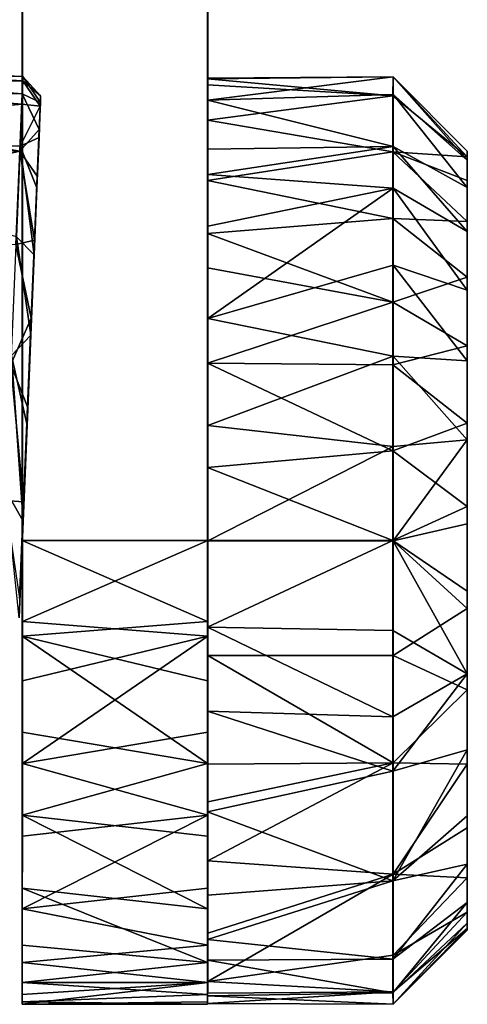
# Model space of a CAD drawing. Extents: x -0.421 to 0.421, y -0.401 to 0.
# Drawn here: x 0.409 to 0.421, y -0.068 to -0.041 of the extents above; entities that cross this region are included whole.
import ezdxf

# ---------------------------------------------------------------- set-up
doc = ezdxf.new("R2010")
doc.units = 0
for name, color, linetype in [('L4_WANDKONSOLE_FARBE', 7, 'CONTINUOUS'), ('L6_ACHSE_FARBE', 7, 'CONTINUOUS'), ('L9__FARBE2', 7, 'CONTINUOUS')]:
    doc.layers.add(name, color=color, linetype=linetype)

msp = doc.modelspace()

# ---------------------------------------------------------------- linework, layer by layer
at = {"layer": 'L4_WANDKONSOLE_FARBE', "color": 253}
for points, invisible_edges in [([(0.413922, -0.0555, 0.227143), (0.408922, -0.01, 0.227141), (0.408922, -0.00134, 0.227141), (0.413922, -0.0555, 0.227143)], 13), ([(0.413922, -0.0555, 0.227143), (0.408922, -0.00134, 0.227141), (0.410815, -0.002756, 0.227142), (0.413922, -0.0555, 0.227143)], 13), ([(0.408913, -0.01, 0.252141), (0.413913, -0.0555, 0.252143), (0.409526, -0.001724, 0.252141), (0.408913, -0.01, 0.252141)], 15), ([(0.409526, -0.001724, 0.252141), (0.413913, -0.0555, 0.252143), (0.411226, -0.00318, 0.252142), (0.409526, -0.001724, 0.252141)], 11), ([(0.413922, -0.0555, 0.227143), (0.410815, -0.002756, 0.227142), (0.412323, -0.004576, 0.227142), (0.413922, -0.0555, 0.227143)], 13), ([(0.411226, -0.00318, 0.252142), (0.413913, -0.0555, 0.252143), (0.412162, -0.004347, 0.252142), (0.411226, -0.00318, 0.252142)], 11), ([(0.412162, -0.004347, 0.252142), (0.413913, -0.0555, 0.252143), (0.413126, -0.006111, 0.252143), (0.412162, -0.004347, 0.252142)], 11), ([(0.413922, -0.0555, 0.227143), (0.412323, -0.004576, 0.227142), (0.413287, -0.006493, 0.227143), (0.413922, -0.0555, 0.227143)], 13), ([(0.413126, -0.006111, 0.252143), (0.413913, -0.0555, 0.252143), (0.413514, -0.007203, 0.252143), (0.413126, -0.006111, 0.252143)], 11), ([(0.413922, -0.0555, 0.227143), (0.413287, -0.006493, 0.227143), (0.413819, -0.008572, 0.227143), (0.413922, -0.0555, 0.227143)], 13), ([(0.413514, -0.007203, 0.252143), (0.413913, -0.0555, 0.252143), (0.413799, -0.008493, 0.252143), (0.413514, -0.007203, 0.252143)], 11), ([(0.413799, -0.008493, 0.252143), (0.413913, -0.0555, 0.252143), (0.413913, -0.01, 0.252143), (0.413799, -0.008493, 0.252143)], 9), ([(0.413922, -0.0555, 0.227143), (0.413819, -0.008572, 0.227143), (0.413922, -0.01, 0.227143), (0.413922, -0.0555, 0.227143)], 9), ([(0.413913, -0.0555, 0.252143), (0.408913, -0.01, 0.252141), (0.408913, -0.0555, 0.252141), (0.413913, -0.0555, 0.252143)], 9), ([(0.408922, -0.0555, 0.227141), (0.408913, -0.0555, 0.252141), (0.408913, -0.01, 0.252141), (0.408922, -0.0555, 0.227141)], 13), ([(0.408922, -0.0555, 0.227141), (0.408913, -0.01, 0.252141), (0.408922, -0.01, 0.227141), (0.408922, -0.0555, 0.227141)], 9), ([(0.408922, -0.01, 0.227141), (0.413922, -0.0555, 0.227143), (0.408922, -0.0555, 0.227141), (0.408922, -0.01, 0.227141)], 9), ([(0.413913, -0.0555, 0.252143), (0.413922, -0.0555, 0.227143), (0.413913, -0.01, 0.252143), (0.413913, -0.0555, 0.252143)], 11), ([(0.413913, -0.01, 0.252143), (0.413922, -0.0555, 0.227143), (0.413922, -0.01, 0.227143), (0.413913, -0.01, 0.252143)], 9), ([(0.408922, -0.057683, 0.227333), (0.408913, -0.058081, 0.251872), (0.408913, -0.0555, 0.252141), (0.408922, -0.057683, 0.227333)], 13), ([(0.408922, -0.057683, 0.227333), (0.408913, -0.0555, 0.252141), (0.408922, -0.0555, 0.227141), (0.408922, -0.057683, 0.227333)], 11), ([(0.413913, -0.057683, 0.251951), (0.413913, -0.0555, 0.252143), (0.408913, -0.0555, 0.252141), (0.413913, -0.057683, 0.251951)], 8), ([(0.413913, -0.057683, 0.251951), (0.408913, -0.0555, 0.252141), (0.408913, -0.058081, 0.251872), (0.413913, -0.057683, 0.251951)], 8), ([(0.413922, -0.0555, 0.227143), (0.408922, -0.057683, 0.227333), (0.408922, -0.0555, 0.227141), (0.413922, -0.0555, 0.227143)], 8), ([(0.413922, -0.0555, 0.227143), (0.413921, -0.058081, 0.227412), (0.408922, -0.057683, 0.227333), (0.413922, -0.0555, 0.227143)], 8), ([(0.413913, -0.057683, 0.251951), (0.413921, -0.058081, 0.227412), (0.413922, -0.0555, 0.227143), (0.413913, -0.057683, 0.251951)], 13), ([(0.413913, -0.057683, 0.251951), (0.413922, -0.0555, 0.227143), (0.413913, -0.0555, 0.252143), (0.413913, -0.057683, 0.251951)], 11), ([(0.408921, -0.05928, 0.227726), (0.408913, -0.058081, 0.251872), (0.408922, -0.057683, 0.227333), (0.408921, -0.05928, 0.227726)], 11), ([(0.413913, -0.05928, 0.251558), (0.413913, -0.057683, 0.251951), (0.408913, -0.058081, 0.251872), (0.413913, -0.05928, 0.251558)], 8), ([(0.413921, -0.058081, 0.227412), (0.408921, -0.05928, 0.227726), (0.408922, -0.057683, 0.227333), (0.413921, -0.058081, 0.227412)], 8), ([(0.413913, -0.05928, 0.251558), (0.413921, -0.058081, 0.227412), (0.413913, -0.057683, 0.251951), (0.413913, -0.05928, 0.251558)], 11), ([(0.408921, -0.05928, 0.227726), (0.408913, -0.060665, 0.251027), (0.408913, -0.058081, 0.251872), (0.408921, -0.05928, 0.227726)], 13), ([(0.413913, -0.061511, 0.250604), (0.413913, -0.05928, 0.251558), (0.408913, -0.058081, 0.251872), (0.413913, -0.061511, 0.250604)], 8), ([(0.413913, -0.061511, 0.250604), (0.408913, -0.058081, 0.251872), (0.408913, -0.060665, 0.251027), (0.413913, -0.061511, 0.250604)], 8), ([(0.413921, -0.058081, 0.227412), (0.408921, -0.061511, 0.22868), (0.408921, -0.05928, 0.227726), (0.413921, -0.058081, 0.227412)], 8), ([(0.413921, -0.058081, 0.227412), (0.413921, -0.060665, 0.228257), (0.408921, -0.061511, 0.22868), (0.413921, -0.058081, 0.227412)], 8), ([(0.413913, -0.05928, 0.251558), (0.413921, -0.060665, 0.228257), (0.413921, -0.058081, 0.227412), (0.413913, -0.05928, 0.251558)], 13), ([(0.408921, -0.061511, 0.22868), (0.408913, -0.060665, 0.251027), (0.408921, -0.05928, 0.227726), (0.408921, -0.061511, 0.22868)], 11), ([(0.413913, -0.061511, 0.250604), (0.413921, -0.060665, 0.228257), (0.413913, -0.05928, 0.251558), (0.413913, -0.061511, 0.250604)], 11), ([(0.408921, -0.061511, 0.22868), (0.408914, -0.062905, 0.249712), (0.408913, -0.060665, 0.251027), (0.408921, -0.061511, 0.22868)], 13), ([(0.413913, -0.061511, 0.250604), (0.408913, -0.060665, 0.251027), (0.408914, -0.062905, 0.249712), (0.413913, -0.061511, 0.250604)], 8), ([(0.413921, -0.060665, 0.228257), (0.413921, -0.062905, 0.229572), (0.408921, -0.061511, 0.22868), (0.413921, -0.060665, 0.228257)], 8), ([(0.413913, -0.061511, 0.250604), (0.413921, -0.062905, 0.229572), (0.413921, -0.060665, 0.228257), (0.413913, -0.061511, 0.250604)], 13), ([(0.408921, -0.063468, 0.23001), (0.408914, -0.062905, 0.249712), (0.408921, -0.061511, 0.22868), (0.408921, -0.063468, 0.23001)], 11), ([(0.413914, -0.063468, 0.249274), (0.413913, -0.061511, 0.250604), (0.408914, -0.062905, 0.249712), (0.413914, -0.063468, 0.249274)], 8), ([(0.413921, -0.062905, 0.229572), (0.408921, -0.063468, 0.23001), (0.408921, -0.061511, 0.22868), (0.413921, -0.062905, 0.229572)], 8), ([(0.413914, -0.063468, 0.249274), (0.413921, -0.062905, 0.229572), (0.413913, -0.061511, 0.250604), (0.413914, -0.063468, 0.249274)], 11), ([(0.408921, -0.063468, 0.23001), (0.408914, -0.064866, 0.247919), (0.408914, -0.062905, 0.249712), (0.408921, -0.063468, 0.23001)], 13), ([(0.408914, -0.062905, 0.249712), (0.413915, -0.065425, 0.247242), (0.413914, -0.063468, 0.249274), (0.408914, -0.062905, 0.249712)], 8), ([(0.413915, -0.065425, 0.247242), (0.408914, -0.062905, 0.249712), (0.408914, -0.064866, 0.247919), (0.413915, -0.065425, 0.247242)], 8), ([(0.413921, -0.062905, 0.229572), (0.41392, -0.064866, 0.231365), (0.40892, -0.065425, 0.232042), (0.413921, -0.062905, 0.229572)], 8), ([(0.40892, -0.065425, 0.232042), (0.408921, -0.063468, 0.23001), (0.413921, -0.062905, 0.229572), (0.40892, -0.065425, 0.232042)], 8), ([(0.413914, -0.063468, 0.249274), (0.41392, -0.064866, 0.231365), (0.413921, -0.062905, 0.229572), (0.413914, -0.063468, 0.249274)], 13), ([(0.40892, -0.065425, 0.232042), (0.408914, -0.064866, 0.247919), (0.408921, -0.063468, 0.23001), (0.40892, -0.065425, 0.232042)], 11), ([(0.413915, -0.065425, 0.247242), (0.41392, -0.064866, 0.231365), (0.413914, -0.063468, 0.249274), (0.413915, -0.065425, 0.247242)], 11), ([(0.40892, -0.065425, 0.232042), (0.408915, -0.066404, 0.245752), (0.408914, -0.064866, 0.247919), (0.40892, -0.065425, 0.232042)], 13), ([(0.408914, -0.064866, 0.247919), (0.413915, -0.066876, 0.244823), (0.413915, -0.065425, 0.247242), (0.408914, -0.064866, 0.247919)], 8), ([(0.408914, -0.064866, 0.247919), (0.408915, -0.066404, 0.245752), (0.413915, -0.066876, 0.244823), (0.408914, -0.064866, 0.247919)], 8), ([(0.413919, -0.066404, 0.233532), (0.40892, -0.065425, 0.232042), (0.41392, -0.064866, 0.231365), (0.413919, -0.066404, 0.233532)], 8), ([(0.413915, -0.065425, 0.247242), (0.413919, -0.066404, 0.233532), (0.41392, -0.064866, 0.231365), (0.413915, -0.065425, 0.247242)], 13), ([(0.408919, -0.066876, 0.234461), (0.408915, -0.066404, 0.245752), (0.40892, -0.065425, 0.232042), (0.408919, -0.066876, 0.234461)], 11), ([(0.408919, -0.066876, 0.234461), (0.40892, -0.065425, 0.232042), (0.413919, -0.066404, 0.233532), (0.408919, -0.066876, 0.234461)], 8), ([(0.413915, -0.066876, 0.244823), (0.413919, -0.066404, 0.233532), (0.413915, -0.065425, 0.247242), (0.413915, -0.066876, 0.244823)], 11), ([(0.408919, -0.06741, 0.235844), (0.408916, -0.067415, 0.243421), (0.408915, -0.066404, 0.245752), (0.408919, -0.06741, 0.235844)], 13), ([(0.408919, -0.06741, 0.235844), (0.408915, -0.066404, 0.245752), (0.408919, -0.066876, 0.234461), (0.408919, -0.06741, 0.235844)], 11), ([(0.408915, -0.066404, 0.245752), (0.408916, -0.067415, 0.243421), (0.413915, -0.066876, 0.244823), (0.408915, -0.066404, 0.245752)], 8), ([(0.413919, -0.067415, 0.235863), (0.408919, -0.066876, 0.234461), (0.413919, -0.066404, 0.233532), (0.413919, -0.067415, 0.235863)], 8), ([(0.413916, -0.06741, 0.24344), (0.413919, -0.066404, 0.233532), (0.413915, -0.066876, 0.244823), (0.413916, -0.06741, 0.24344)], 11), ([(0.413916, -0.06741, 0.24344), (0.413919, -0.067415, 0.235863), (0.413919, -0.066404, 0.233532), (0.413916, -0.06741, 0.24344)], 13), ([(0.413915, -0.066876, 0.244823), (0.408916, -0.067415, 0.243421), (0.413916, -0.06741, 0.24344), (0.413915, -0.066876, 0.244823)], 8), ([(0.413919, -0.067415, 0.235863), (0.408919, -0.06741, 0.235844), (0.408919, -0.066876, 0.234461), (0.413919, -0.067415, 0.235863)], 8), ([(0.408918, -0.067736, 0.237087), (0.408916, -0.067415, 0.243421), (0.408919, -0.06741, 0.235844), (0.408918, -0.067736, 0.237087)], 11), ([(0.413916, -0.06741, 0.24344), (0.408916, -0.067415, 0.243421), (0.413916, -0.067736, 0.242197), (0.413916, -0.06741, 0.24344)], 8), ([(0.408918, -0.067736, 0.237087), (0.408919, -0.06741, 0.235844), (0.413919, -0.067415, 0.235863), (0.408918, -0.067736, 0.237087)], 8), ([(0.413916, -0.067736, 0.242197), (0.413919, -0.067415, 0.235863), (0.413916, -0.06741, 0.24344), (0.413916, -0.067736, 0.242197)], 11), ([(0.408918, -0.067736, 0.237087), (0.408917, -0.06793, 0.240967), (0.408916, -0.067415, 0.243421), (0.408918, -0.067736, 0.237087)], 13), ([(0.408916, -0.067415, 0.243421), (0.408917, -0.06793, 0.240967), (0.413916, -0.067736, 0.242197), (0.408916, -0.067415, 0.243421)], 8), ([(0.408917, -0.067995, 0.2393), (0.413919, -0.067415, 0.235863), (0.413918, -0.06793, 0.238317), (0.408917, -0.067995, 0.2393)], 8), ([(0.408917, -0.067995, 0.2393), (0.408918, -0.067736, 0.237087), (0.413919, -0.067415, 0.235863), (0.408917, -0.067995, 0.2393)], 8), ([(0.413916, -0.067736, 0.242197), (0.413918, -0.06793, 0.238317), (0.413919, -0.067415, 0.235863), (0.413916, -0.067736, 0.242197)], 13), ([(0.408917, -0.06793, 0.240967), (0.408918, -0.067736, 0.237087), (0.408917, -0.067995, 0.2393), (0.408917, -0.06793, 0.240967)], 9), ([(0.413916, -0.067736, 0.242197), (0.408917, -0.06793, 0.240967), (0.413917, -0.067995, 0.239984), (0.413916, -0.067736, 0.242197)], 8), ([(0.413917, -0.067995, 0.239984), (0.408917, -0.067995, 0.2393), (0.413918, -0.06793, 0.238317), (0.413917, -0.067995, 0.239984)], 8), ([(0.408917, -0.06793, 0.240967), (0.408917, -0.067995, 0.2393), (0.413917, -0.067995, 0.239984), (0.408917, -0.06793, 0.240967)], 8), ([(0.413918, -0.06793, 0.238317), (0.413916, -0.067736, 0.242197), (0.413917, -0.067995, 0.239984), (0.413918, -0.06793, 0.238317)], 9)]:
    msp.add_3dface(points, dxfattribs=dict(at, invisible_edges=invisible_edges))
at = {"layer": 'L6_ACHSE_FARBE', "color": 253}
for points, invisible_edges in [([(0.413919, -0.043625, 0.235737), (0.413915, -0.04417, 0.244924), (0.413916, -0.04322, 0.241981), (0.413919, -0.043625, 0.235737)], 13), ([(0.413915, -0.04417, 0.244924), (0.418916, -0.043515, 0.243195), (0.413916, -0.04322, 0.241981), (0.413915, -0.04417, 0.244924)], 8), ([(0.413919, -0.043625, 0.235737), (0.413916, -0.04322, 0.241981), (0.413918, -0.043032, 0.238749), (0.413919, -0.043625, 0.235737)], 11), ([(0.413918, -0.043032, 0.238749), (0.413916, -0.04322, 0.241981), (0.413917, -0.043055, 0.240806), (0.413918, -0.043032, 0.238749)], 9), ([(0.418916, -0.043515, 0.243195), (0.413917, -0.043055, 0.240806), (0.413916, -0.04322, 0.241981), (0.418916, -0.043515, 0.243195)], 8), ([(0.413917, -0.043055, 0.240806), (0.418917, -0.043, 0.23964), (0.413918, -0.043032, 0.238749), (0.413917, -0.043055, 0.240806)], 8), ([(0.418916, -0.043515, 0.243195), (0.418917, -0.043, 0.23964), (0.413917, -0.043055, 0.240806), (0.418916, -0.043515, 0.243195)], 8), ([(0.418917, -0.043, 0.23964), (0.413919, -0.043625, 0.235737), (0.413918, -0.043032, 0.238749), (0.418917, -0.043, 0.23964)], 8), ([(0.418917, -0.043, 0.23964), (0.418918, -0.04348, 0.236213), (0.413919, -0.043625, 0.235737), (0.418917, -0.043, 0.23964)], 8), ([(0.418916, -0.043515, 0.243195), (0.420917, -0.045159, 0.241465), (0.418917, -0.043, 0.23964), (0.418916, -0.043515, 0.243195)], 8), ([(0.418917, -0.043, 0.23964), (0.420918, -0.04525, 0.237369), (0.418918, -0.04348, 0.236213), (0.418917, -0.043, 0.23964)], 8), ([(0.418917, -0.043, 0.23964), (0.420917, -0.045, 0.239642), (0.420918, -0.04525, 0.237369), (0.418917, -0.043, 0.23964)], 8), ([(0.420917, -0.045159, 0.241465), (0.420917, -0.045, 0.239642), (0.418917, -0.043, 0.23964), (0.420917, -0.045159, 0.241465)], 8), ([(0.418915, -0.045018, 0.246455), (0.418916, -0.043515, 0.243195), (0.413915, -0.04417, 0.244924), (0.418915, -0.045018, 0.246455)], 8), ([(0.418918, -0.04348, 0.236213), (0.41892, -0.044882, 0.233049), (0.413919, -0.043625, 0.235737), (0.418918, -0.04348, 0.236213)], 8), ([(0.418916, -0.043515, 0.243195), (0.418915, -0.045018, 0.246455), (0.420917, -0.045159, 0.241465), (0.418916, -0.043515, 0.243195)], 8), ([(0.418918, -0.04348, 0.236213), (0.420918, -0.04525, 0.237369), (0.420919, -0.045986, 0.235205), (0.418918, -0.04348, 0.236213)], 8), ([(0.418918, -0.04348, 0.236213), (0.420919, -0.045986, 0.235205), (0.41892, -0.044882, 0.233049), (0.418918, -0.04348, 0.236213)], 8), ([(0.41392, -0.044948, 0.232941), (0.413915, -0.04417, 0.244924), (0.413919, -0.043625, 0.235737), (0.41392, -0.044948, 0.232941)], 11), ([(0.413919, -0.043625, 0.235737), (0.41892, -0.044882, 0.233049), (0.41392, -0.044948, 0.232941), (0.413919, -0.043625, 0.235737)], 8), ([(0.41392, -0.045632, 0.231971), (0.413915, -0.045798, 0.247526), (0.413915, -0.04417, 0.244924), (0.41392, -0.045632, 0.231971)], 13), ([(0.41392, -0.045632, 0.231971), (0.413915, -0.04417, 0.244924), (0.41392, -0.044948, 0.232941), (0.41392, -0.045632, 0.231971)], 11), ([(0.413915, -0.045798, 0.247526), (0.418915, -0.045018, 0.246455), (0.413915, -0.04417, 0.244924), (0.413915, -0.045798, 0.247526)], 8), ([(0.418914, -0.046822, 0.248642), (0.418915, -0.045018, 0.246455), (0.413915, -0.045798, 0.247526), (0.418914, -0.046822, 0.248642)], 8), ([(0.41892, -0.044882, 0.233049), (0.41392, -0.045632, 0.231971), (0.41392, -0.044948, 0.232941), (0.41892, -0.044882, 0.233049)], 8), ([(0.41892, -0.044882, 0.233049), (0.41892, -0.045999, 0.231521), (0.41392, -0.045632, 0.231971), (0.41892, -0.044882, 0.233049)], 8), ([(0.418915, -0.045018, 0.246455), (0.418914, -0.046822, 0.248642), (0.420915, -0.046897, 0.245665), (0.418915, -0.045018, 0.246455)], 8), ([(0.418915, -0.045018, 0.246455), (0.420916, -0.045798, 0.24366), (0.420917, -0.045159, 0.241465), (0.418915, -0.045018, 0.246455)], 8), ([(0.418915, -0.045018, 0.246455), (0.420915, -0.046897, 0.245665), (0.420916, -0.045798, 0.24366), (0.418915, -0.045018, 0.246455)], 8), ([(0.41892, -0.044882, 0.233049), (0.420919, -0.047172, 0.23325), (0.41892, -0.045999, 0.231521), (0.41892, -0.044882, 0.233049)], 8), ([(0.41892, -0.044882, 0.233049), (0.420919, -0.045986, 0.235205), (0.420919, -0.047172, 0.23325), (0.41892, -0.044882, 0.233049)], 8), ([(0.420917, -0.045159, 0.241465), (0.420918, -0.04525, 0.237369), (0.420917, -0.045, 0.239642), (0.420917, -0.045159, 0.241465)], 9), ([(0.420916, -0.045798, 0.24366), (0.420918, -0.04525, 0.237369), (0.420917, -0.045159, 0.241465), (0.420916, -0.045798, 0.24366)], 11), ([(0.420916, -0.045798, 0.24366), (0.420919, -0.045986, 0.235205), (0.420918, -0.04525, 0.237369), (0.420916, -0.045798, 0.24366)], 13), ([(0.41392, -0.047024, 0.230456), (0.413915, -0.045798, 0.247526), (0.41392, -0.045632, 0.231971), (0.41392, -0.047024, 0.230456)], 11), ([(0.41392, -0.045632, 0.231971), (0.41892, -0.045999, 0.231521), (0.41392, -0.047024, 0.230456), (0.41392, -0.045632, 0.231971)], 8), ([(0.41392, -0.047024, 0.230456), (0.413914, -0.047224, 0.24901), (0.413915, -0.045798, 0.247526), (0.41392, -0.047024, 0.230456)], 13), ([(0.413914, -0.047224, 0.24901), (0.418914, -0.046822, 0.248642), (0.413915, -0.045798, 0.247526), (0.413914, -0.047224, 0.24901)], 8), ([(0.420915, -0.046897, 0.245665), (0.420919, -0.045986, 0.235205), (0.420916, -0.045798, 0.24366), (0.420915, -0.046897, 0.245665)], 11), ([(0.41892, -0.045999, 0.231521), (0.413921, -0.049518, 0.228668), (0.41392, -0.047024, 0.230456), (0.41892, -0.045999, 0.231521)], 8), ([(0.418921, -0.048074, 0.22959), (0.413921, -0.049518, 0.228668), (0.41892, -0.045999, 0.231521), (0.418921, -0.048074, 0.22959)], 8), ([(0.41892, -0.045999, 0.231521), (0.420919, -0.047172, 0.23325), (0.42092, -0.048754, 0.2316), (0.41892, -0.045999, 0.231521)], 8), ([(0.41892, -0.045999, 0.231521), (0.42092, -0.048754, 0.2316), (0.418921, -0.048074, 0.22959), (0.41892, -0.045999, 0.231521)], 8), ([(0.420915, -0.046897, 0.245665), (0.420919, -0.047172, 0.23325), (0.420919, -0.045986, 0.235205), (0.420915, -0.046897, 0.245665)], 13), ([(0.418914, -0.046822, 0.248642), (0.413914, -0.047224, 0.24901), (0.418914, -0.049072, 0.250365), (0.418914, -0.046822, 0.248642)], 8), ([(0.418914, -0.046822, 0.248642), (0.418914, -0.049072, 0.250365), (0.420915, -0.048403, 0.247384), (0.418914, -0.046822, 0.248642)], 8), ([(0.418914, -0.046822, 0.248642), (0.420915, -0.048403, 0.247384), (0.420915, -0.046897, 0.245665), (0.418914, -0.046822, 0.248642)], 8), ([(0.420915, -0.048403, 0.247384), (0.420919, -0.047172, 0.23325), (0.420915, -0.046897, 0.245665), (0.420915, -0.048403, 0.247384)], 11), ([(0.413921, -0.049518, 0.228668), (0.413914, -0.04815, 0.249753), (0.41392, -0.047024, 0.230456), (0.413921, -0.049518, 0.228668)], 11), ([(0.41392, -0.047024, 0.230456), (0.413914, -0.04815, 0.249753), (0.413914, -0.047224, 0.24901), (0.41392, -0.047024, 0.230456)], 13), ([(0.418914, -0.049072, 0.250365), (0.413914, -0.047224, 0.24901), (0.413914, -0.04815, 0.249753), (0.418914, -0.049072, 0.250365)], 8), ([(0.420915, -0.048403, 0.247384), (0.42092, -0.048754, 0.2316), (0.420919, -0.047172, 0.23325), (0.420915, -0.048403, 0.247384)], 13), ([(0.413921, -0.049518, 0.228668), (0.413913, -0.050716, 0.251191), (0.413914, -0.04815, 0.249753), (0.413921, -0.049518, 0.228668)], 13), ([(0.418914, -0.049072, 0.250365), (0.413914, -0.04815, 0.249753), (0.413913, -0.050716, 0.251191), (0.418914, -0.049072, 0.250365)], 8), ([(0.418921, -0.05053, 0.228175), (0.413921, -0.049518, 0.228668), (0.418921, -0.048074, 0.22959), (0.418921, -0.05053, 0.228175)], 8), ([(0.418921, -0.048074, 0.22959), (0.42092, -0.050655, 0.23033), (0.418921, -0.05053, 0.228175), (0.418921, -0.048074, 0.22959)], 8), ([(0.418921, -0.048074, 0.22959), (0.42092, -0.048754, 0.2316), (0.42092, -0.050655, 0.23033), (0.418921, -0.048074, 0.22959)], 8), ([(0.420915, -0.048403, 0.247384), (0.418914, -0.049072, 0.250365), (0.420914, -0.050247, 0.248737), (0.420915, -0.048403, 0.247384)], 8), ([(0.420914, -0.050247, 0.248737), (0.42092, -0.048754, 0.2316), (0.420915, -0.048403, 0.247384), (0.420914, -0.050247, 0.248737)], 11), ([(0.420914, -0.050247, 0.248737), (0.42092, -0.050655, 0.23033), (0.42092, -0.048754, 0.2316), (0.420914, -0.050247, 0.248737)], 13), ([(0.418914, -0.049072, 0.250365), (0.413913, -0.050716, 0.251191), (0.418913, -0.050764, 0.251213), (0.418914, -0.049072, 0.250365)], 8), ([(0.418914, -0.049072, 0.250365), (0.418913, -0.050764, 0.251213), (0.420914, -0.050247, 0.248737), (0.418914, -0.049072, 0.250365)], 8), ([(0.413921, -0.052395, 0.227535), (0.413913, -0.050716, 0.251191), (0.413921, -0.049518, 0.228668), (0.413921, -0.052395, 0.227535)], 11), ([(0.418921, -0.05053, 0.228175), (0.413921, -0.052395, 0.227535), (0.413921, -0.049518, 0.228668), (0.418921, -0.05053, 0.228175)], 8), ([(0.420914, -0.050247, 0.248737), (0.418913, -0.050764, 0.251213), (0.420914, -0.05234, 0.249658), (0.420914, -0.050247, 0.248737)], 8), ([(0.420914, -0.05234, 0.249658), (0.42092, -0.050655, 0.23033), (0.420914, -0.050247, 0.248737), (0.420914, -0.05234, 0.249658)], 11), ([(0.418921, -0.052964, 0.227405), (0.413921, -0.052395, 0.227535), (0.418921, -0.05053, 0.228175), (0.418921, -0.052964, 0.227405)], 8), ([(0.418921, -0.05053, 0.228175), (0.420921, -0.052786, 0.229502), (0.418921, -0.052964, 0.227405), (0.418921, -0.05053, 0.228175)], 8), ([(0.418921, -0.05053, 0.228175), (0.42092, -0.050655, 0.23033), (0.420921, -0.052786, 0.229502), (0.418921, -0.05053, 0.228175)], 8), ([(0.420914, -0.05234, 0.249658), (0.420921, -0.052786, 0.229502), (0.42092, -0.050655, 0.23033), (0.420914, -0.05234, 0.249658)], 13), ([(0.413921, -0.052395, 0.227535), (0.413913, -0.053535, 0.251987), (0.413913, -0.050716, 0.251191), (0.413921, -0.052395, 0.227535)], 13), ([(0.418913, -0.053085, 0.251909), (0.413913, -0.050716, 0.251191), (0.413913, -0.053535, 0.251987), (0.418913, -0.053085, 0.251909)], 8), ([(0.418913, -0.050764, 0.251213), (0.413913, -0.050716, 0.251191), (0.418913, -0.053085, 0.251909), (0.418913, -0.050764, 0.251213)], 8), ([(0.418913, -0.050764, 0.251213), (0.418913, -0.053085, 0.251909), (0.420914, -0.05234, 0.249658), (0.418913, -0.050764, 0.251213)], 8), ([(0.413922, -0.055504, 0.227143), (0.413913, -0.055496, 0.252143), (0.413921, -0.052395, 0.227535), (0.413922, -0.055504, 0.227143)], 11), ([(0.413921, -0.052395, 0.227535), (0.413913, -0.055496, 0.252143), (0.413913, -0.053535, 0.251987), (0.413921, -0.052395, 0.227535)], 13), ([(0.418921, -0.052964, 0.227405), (0.413922, -0.055504, 0.227143), (0.413921, -0.052395, 0.227535), (0.418921, -0.052964, 0.227405)], 8), ([(0.420914, -0.05234, 0.249658), (0.418913, -0.053085, 0.251909), (0.420914, -0.054581, 0.250105), (0.420914, -0.05234, 0.249658)], 8), ([(0.420914, -0.054581, 0.250105), (0.420921, -0.052786, 0.229502), (0.420914, -0.05234, 0.249658), (0.420914, -0.054581, 0.250105)], 11), ([(0.420921, -0.052786, 0.229502), (0.418922, -0.055504, 0.227145), (0.418921, -0.052964, 0.227405), (0.420921, -0.052786, 0.229502)], 8), ([(0.420921, -0.055046, 0.229155), (0.418922, -0.055504, 0.227145), (0.420921, -0.052786, 0.229502), (0.420921, -0.055046, 0.229155)], 8), ([(0.420914, -0.054581, 0.250105), (0.420921, -0.055046, 0.229155), (0.420921, -0.052786, 0.229502), (0.420914, -0.054581, 0.250105)], 13), ([(0.418922, -0.055504, 0.227145), (0.413922, -0.055504, 0.227143), (0.418921, -0.052964, 0.227405), (0.418922, -0.055504, 0.227145)], 8), ([(0.418913, -0.053085, 0.251909), (0.413913, -0.053535, 0.251987), (0.418913, -0.055496, 0.252145), (0.418913, -0.053085, 0.251909)], 8), ([(0.420914, -0.054581, 0.250105), (0.418913, -0.053085, 0.251909), (0.418913, -0.055496, 0.252145), (0.420914, -0.054581, 0.250105)], 8), ([(0.418913, -0.055496, 0.252145), (0.413913, -0.053535, 0.251987), (0.413913, -0.055496, 0.252143), (0.418913, -0.055496, 0.252145)], 8), ([(0.420914, -0.054581, 0.250105), (0.418913, -0.055496, 0.252145), (0.420914, -0.056867, 0.250056), (0.420914, -0.054581, 0.250105)], 8), ([(0.420914, -0.056867, 0.250056), (0.420921, -0.055046, 0.229155), (0.420914, -0.054581, 0.250105), (0.420914, -0.056867, 0.250056)], 11), ([(0.420921, -0.055046, 0.229155), (0.420921, -0.057327, 0.229306), (0.418922, -0.055504, 0.227145), (0.420921, -0.055046, 0.229155)], 8), ([(0.420914, -0.056867, 0.250056), (0.420921, -0.057327, 0.229306), (0.420921, -0.055046, 0.229155), (0.420914, -0.056867, 0.250056)], 13), ([(0.413922, -0.055505, 0.227143), (0.413913, -0.057838, 0.251923), (0.413913, -0.055496, 0.252143), (0.413922, -0.055505, 0.227143)], 13), ([(0.413922, -0.055505, 0.227143), (0.413913, -0.055496, 0.252143), (0.413922, -0.055504, 0.227143), (0.413922, -0.055505, 0.227143)], 11), ([(0.418913, -0.055496, 0.252145), (0.413913, -0.055496, 0.252143), (0.413913, -0.057838, 0.251923), (0.418913, -0.055496, 0.252145)], 8), ([(0.418913, -0.057922, 0.251907), (0.418913, -0.055496, 0.252145), (0.413913, -0.057838, 0.251923), (0.418913, -0.057922, 0.251907)], 8), ([(0.413921, -0.058602, 0.227534), (0.413913, -0.057838, 0.251923), (0.413922, -0.055505, 0.227143), (0.413921, -0.058602, 0.227534)], 11), ([(0.413922, -0.055505, 0.227143), (0.418921, -0.058595, 0.227534), (0.413921, -0.058602, 0.227534), (0.413922, -0.055505, 0.227143)], 9), ([(0.418922, -0.055504, 0.227145), (0.413922, -0.055505, 0.227143), (0.413922, -0.055504, 0.227143), (0.418922, -0.055504, 0.227145)], 8), ([(0.418921, -0.058595, 0.227534), (0.413922, -0.055505, 0.227143), (0.418922, -0.055504, 0.227145), (0.418921, -0.058595, 0.227534)], 9), ([(0.418913, -0.055496, 0.252145), (0.418913, -0.057922, 0.251907), (0.420914, -0.059088, 0.249514), (0.418913, -0.055496, 0.252145)], 8), ([(0.420914, -0.059088, 0.249514), (0.420914, -0.056867, 0.250056), (0.418913, -0.055496, 0.252145), (0.420914, -0.059088, 0.249514)], 8), ([(0.420921, -0.057327, 0.229306), (0.418921, -0.058595, 0.227534), (0.418922, -0.055504, 0.227145), (0.420921, -0.057327, 0.229306)], 8), ([(0.420914, -0.059088, 0.249514), (0.420921, -0.057327, 0.229306), (0.420914, -0.056867, 0.250056), (0.420914, -0.059088, 0.249514)], 11), ([(0.420921, -0.057327, 0.229306), (0.420921, -0.059521, 0.229946), (0.418921, -0.058595, 0.227534), (0.420921, -0.057327, 0.229306)], 8), ([(0.420914, -0.059088, 0.249514), (0.420921, -0.059521, 0.229946), (0.420921, -0.057327, 0.229306), (0.420914, -0.059088, 0.249514)], 13), ([(0.413921, -0.058602, 0.227534), (0.413913, -0.060098, 0.251267), (0.413913, -0.057838, 0.251923), (0.413921, -0.058602, 0.227534)], 13), ([(0.418913, -0.060255, 0.251205), (0.418913, -0.057922, 0.251907), (0.413913, -0.057838, 0.251923), (0.418913, -0.060255, 0.251205)], 8), ([(0.418913, -0.060255, 0.251205), (0.413913, -0.057838, 0.251923), (0.413913, -0.060098, 0.251267), (0.418913, -0.060255, 0.251205)], 8), ([(0.418913, -0.057922, 0.251907), (0.418913, -0.060255, 0.251205), (0.420914, -0.059088, 0.249514), (0.418913, -0.057922, 0.251907)], 8), ([(0.413921, -0.061526, 0.228691), (0.413913, -0.060098, 0.251267), (0.413921, -0.058602, 0.227534), (0.413921, -0.061526, 0.228691)], 11), ([(0.418921, -0.058595, 0.227534), (0.418921, -0.061494, 0.228676), (0.413921, -0.058602, 0.227534), (0.418921, -0.058595, 0.227534)], 8), ([(0.418921, -0.061494, 0.228676), (0.413921, -0.061526, 0.228691), (0.413921, -0.058602, 0.227534), (0.418921, -0.061494, 0.228676)], 8), ([(0.418921, -0.058595, 0.227534), (0.420921, -0.059521, 0.229946), (0.418921, -0.061494, 0.228676), (0.418921, -0.058595, 0.227534)], 8), ([(0.420914, -0.059088, 0.249514), (0.418913, -0.060255, 0.251205), (0.418914, -0.061715, 0.25049), (0.420914, -0.059088, 0.249514)], 8), ([(0.420914, -0.059088, 0.249514), (0.418914, -0.061715, 0.25049), (0.420914, -0.061139, 0.248503), (0.420914, -0.059088, 0.249514)], 8), ([(0.420914, -0.061139, 0.248503), (0.420921, -0.059521, 0.229946), (0.420914, -0.059088, 0.249514), (0.420914, -0.061139, 0.248503)], 11), ([(0.420921, -0.059521, 0.229946), (0.42092, -0.061526, 0.231046), (0.418921, -0.061494, 0.228676), (0.420921, -0.059521, 0.229946)], 8), ([(0.420914, -0.061139, 0.248503), (0.42092, -0.061526, 0.231046), (0.420921, -0.059521, 0.229946), (0.420914, -0.061139, 0.248503)], 13), ([(0.413921, -0.062538, 0.229312), (0.413914, -0.062811, 0.249782), (0.413913, -0.060098, 0.251267), (0.413921, -0.062538, 0.229312)], 13), ([(0.413921, -0.062538, 0.229312), (0.413913, -0.060098, 0.251267), (0.413921, -0.061526, 0.228691), (0.413921, -0.062538, 0.229312)], 11), ([(0.418914, -0.061715, 0.25049), (0.418913, -0.060255, 0.251205), (0.413913, -0.060098, 0.251267), (0.418914, -0.061715, 0.25049)], 8), ([(0.418914, -0.061715, 0.25049), (0.413913, -0.060098, 0.251267), (0.413914, -0.062811, 0.249782), (0.418914, -0.061715, 0.25049)], 8), ([(0.420914, -0.061139, 0.248503), (0.418914, -0.064668, 0.248141), (0.420915, -0.062923, 0.247073), (0.420914, -0.061139, 0.248503)], 8), ([(0.420914, -0.061139, 0.248503), (0.418914, -0.061715, 0.25049), (0.418914, -0.064668, 0.248141), (0.420914, -0.061139, 0.248503)], 8), ([(0.420915, -0.062923, 0.247073), (0.42092, -0.061526, 0.231046), (0.420914, -0.061139, 0.248503), (0.420915, -0.062923, 0.247073)], 11), ([(0.418921, -0.061494, 0.228676), (0.41892, -0.064494, 0.230964), (0.41392, -0.064137, 0.230607), (0.418921, -0.061494, 0.228676)], 8), ([(0.418921, -0.061494, 0.228676), (0.41392, -0.064137, 0.230607), (0.413921, -0.062538, 0.229312), (0.418921, -0.061494, 0.228676)], 8), ([(0.418921, -0.061494, 0.228676), (0.413921, -0.062538, 0.229312), (0.413921, -0.061526, 0.228691), (0.418921, -0.061494, 0.228676)], 8), ([(0.418921, -0.061494, 0.228676), (0.42092, -0.061526, 0.231046), (0.41892, -0.064494, 0.230964), (0.418921, -0.061494, 0.228676)], 8), ([(0.42092, -0.061526, 0.231046), (0.42092, -0.063244, 0.232554), (0.41892, -0.064494, 0.230964), (0.42092, -0.061526, 0.231046)], 8), ([(0.420915, -0.062923, 0.247073), (0.42092, -0.063244, 0.232554), (0.42092, -0.061526, 0.231046), (0.420915, -0.062923, 0.247073)], 13), ([(0.418914, -0.064668, 0.248141), (0.418914, -0.061715, 0.25049), (0.413914, -0.062811, 0.249782), (0.418914, -0.064668, 0.248141)], 8), ([(0.41392, -0.064137, 0.230607), (0.413914, -0.062811, 0.249782), (0.413921, -0.062538, 0.229312), (0.41392, -0.064137, 0.230607)], 11), ([(0.41392, -0.064137, 0.230607), (0.413914, -0.065061, 0.247695), (0.413914, -0.062811, 0.249782), (0.41392, -0.064137, 0.230607)], 13), ([(0.418914, -0.064668, 0.248141), (0.413914, -0.062811, 0.249782), (0.413914, -0.065061, 0.247695), (0.418914, -0.064668, 0.248141)], 8), ([(0.420915, -0.062923, 0.247073), (0.418914, -0.064668, 0.248141), (0.420915, -0.064222, 0.24549), (0.420915, -0.062923, 0.247073)], 8), ([(0.420915, -0.064222, 0.24549), (0.42092, -0.063244, 0.232554), (0.420915, -0.062923, 0.247073), (0.420915, -0.064222, 0.24549)], 11), ([(0.42092, -0.063244, 0.232554), (0.420919, -0.064595, 0.234398), (0.41892, -0.064494, 0.230964), (0.42092, -0.063244, 0.232554)], 8), ([(0.420915, -0.064222, 0.24549), (0.420919, -0.064595, 0.234398), (0.42092, -0.063244, 0.232554), (0.420915, -0.064222, 0.24549)], 13), ([(0.41392, -0.066078, 0.232984), (0.413914, -0.065061, 0.247695), (0.41392, -0.064137, 0.230607), (0.41392, -0.066078, 0.232984)], 11), ([(0.41392, -0.066078, 0.232984), (0.41392, -0.064137, 0.230607), (0.41892, -0.064494, 0.230964), (0.41392, -0.066078, 0.232984)], 8), ([(0.420915, -0.064222, 0.24549), (0.418914, -0.064668, 0.248141), (0.418915, -0.066786, 0.245019), (0.420915, -0.064222, 0.24549)], 8), ([(0.420915, -0.064222, 0.24549), (0.418915, -0.066786, 0.245019), (0.420916, -0.065256, 0.243529), (0.420915, -0.064222, 0.24549)], 8), ([(0.420916, -0.065256, 0.243529), (0.420919, -0.064595, 0.234398), (0.420915, -0.064222, 0.24549), (0.420916, -0.065256, 0.243529)], 11), ([(0.418914, -0.064668, 0.248141), (0.413914, -0.065061, 0.247695), (0.413915, -0.066253, 0.246018), (0.418914, -0.064668, 0.248141)], 8), ([(0.418914, -0.064668, 0.248141), (0.413915, -0.066253, 0.246018), (0.418915, -0.066786, 0.245019), (0.418914, -0.064668, 0.248141)], 8), ([(0.413919, -0.067389, 0.235784), (0.41892, -0.064494, 0.230964), (0.418919, -0.066675, 0.234044), (0.413919, -0.067389, 0.235784)], 8), ([(0.413919, -0.067389, 0.235784), (0.41392, -0.066078, 0.232984), (0.41892, -0.064494, 0.230964), (0.413919, -0.067389, 0.235784)], 8), ([(0.41892, -0.064494, 0.230964), (0.420919, -0.064595, 0.234398), (0.418919, -0.066675, 0.234044), (0.41892, -0.064494, 0.230964)], 8), ([(0.420919, -0.064595, 0.234398), (0.420918, -0.065515, 0.236492), (0.418919, -0.066675, 0.234044), (0.420919, -0.064595, 0.234398)], 8), ([(0.420916, -0.065256, 0.243529), (0.420918, -0.065515, 0.236492), (0.420919, -0.064595, 0.234398), (0.420916, -0.065256, 0.243529)], 13), ([(0.41392, -0.066078, 0.232984), (0.413915, -0.066253, 0.246018), (0.413914, -0.065061, 0.247695), (0.41392, -0.066078, 0.232984)], 13), ([(0.420916, -0.065256, 0.243529), (0.418915, -0.066786, 0.245019), (0.418916, -0.067692, 0.242401), (0.420916, -0.065256, 0.243529)], 8), ([(0.420916, -0.065256, 0.243529), (0.418916, -0.067692, 0.242401), (0.420917, -0.065809, 0.241637), (0.420916, -0.065256, 0.243529)], 8), ([(0.420917, -0.065809, 0.241637), (0.420918, -0.065515, 0.236492), (0.420916, -0.065256, 0.243529), (0.420917, -0.065809, 0.241637)], 11), ([(0.420918, -0.065515, 0.236492), (0.418918, -0.067665, 0.236769), (0.418919, -0.066675, 0.234044), (0.420918, -0.065515, 0.236492)], 8), ([(0.420918, -0.065515, 0.236492), (0.420918, -0.06596, 0.238734), (0.418918, -0.067665, 0.236769), (0.420918, -0.065515, 0.236492)], 8), ([(0.420917, -0.065809, 0.241637), (0.420918, -0.06596, 0.238734), (0.420918, -0.065515, 0.236492), (0.420917, -0.065809, 0.241637)], 13), ([(0.418916, -0.067692, 0.242401), (0.418917, -0.068, 0.239649), (0.420917, -0.065809, 0.241637), (0.418916, -0.067692, 0.242401)], 8), ([(0.420917, -0.065809, 0.241637), (0.418917, -0.068, 0.239649), (0.420917, -0.066, 0.239649), (0.420917, -0.065809, 0.241637)], 8), ([(0.420918, -0.06596, 0.238734), (0.420917, -0.065809, 0.241637), (0.420917, -0.066, 0.239649), (0.420918, -0.06596, 0.238734)], 9), ([(0.413919, -0.067389, 0.235784), (0.413915, -0.066808, 0.244969), (0.41392, -0.066078, 0.232984), (0.413919, -0.067389, 0.235784)], 11), ([(0.41392, -0.066078, 0.232984), (0.413915, -0.066808, 0.244969), (0.413915, -0.066253, 0.246018), (0.41392, -0.066078, 0.232984)], 13), ([(0.418917, -0.068, 0.239649), (0.418918, -0.067665, 0.236769), (0.420918, -0.06596, 0.238734), (0.418917, -0.068, 0.239649)], 8), ([(0.418917, -0.068, 0.239649), (0.420918, -0.06596, 0.238734), (0.420917, -0.066, 0.239648), (0.418917, -0.068, 0.239649)], 8), ([(0.420917, -0.066, 0.239649), (0.418917, -0.068, 0.239649), (0.420917, -0.066, 0.239648), (0.420917, -0.066, 0.239649)], 8), ([(0.420918, -0.06596, 0.238734), (0.420917, -0.066, 0.239649), (0.420917, -0.066, 0.239648), (0.420918, -0.06596, 0.238734)], 8), ([(0.413915, -0.066253, 0.246018), (0.413915, -0.066808, 0.244969), (0.418915, -0.066786, 0.245019), (0.413915, -0.066253, 0.246018)], 8), ([(0.418915, -0.066786, 0.245019), (0.413915, -0.066808, 0.244969), (0.418916, -0.067692, 0.242401), (0.418915, -0.066786, 0.245019)], 8), ([(0.413918, -0.067702, 0.236929), (0.413916, -0.06777, 0.242029), (0.413915, -0.066808, 0.244969), (0.413918, -0.067702, 0.236929)], 13), ([(0.413918, -0.067702, 0.236929), (0.413915, -0.066808, 0.244969), (0.413919, -0.067389, 0.235784), (0.413918, -0.067702, 0.236929)], 11), ([(0.413915, -0.066808, 0.244969), (0.413916, -0.06777, 0.242029), (0.418916, -0.067692, 0.242401), (0.413915, -0.066808, 0.244969)], 8), ([(0.418918, -0.067665, 0.236769), (0.413919, -0.067389, 0.235784), (0.418919, -0.066675, 0.234044), (0.418918, -0.067665, 0.236769)], 8), ([(0.413918, -0.067702, 0.236929), (0.413919, -0.067389, 0.235784), (0.418918, -0.067665, 0.236769), (0.413918, -0.067702, 0.236929)], 8), ([(0.418917, -0.068, 0.239649), (0.413917, -0.067982, 0.238968), (0.418918, -0.067665, 0.236769), (0.418917, -0.068, 0.239649)], 8), ([(0.413917, -0.067982, 0.238968), (0.413918, -0.067702, 0.236929), (0.418918, -0.067665, 0.236769), (0.413917, -0.067982, 0.238968)], 8), ([(0.418916, -0.067692, 0.242401), (0.413916, -0.06777, 0.242029), (0.418917, -0.068, 0.239649), (0.418916, -0.067692, 0.242401)], 8), ([(0.413916, -0.06777, 0.242029), (0.413918, -0.067702, 0.236929), (0.413917, -0.067982, 0.238968), (0.413916, -0.06777, 0.242029)], 9), ([(0.413916, -0.06777, 0.242029), (0.413917, -0.067982, 0.238968), (0.418917, -0.068, 0.239649), (0.413916, -0.06777, 0.242029)], 8)]:
    msp.add_3dface(points, dxfattribs=dict(at, invisible_edges=invisible_edges))
at = {"layer": 'L9__FARBE2', "color": 253}
for points, invisible_edges in [([(0.399943, -0.042617, 0.239638), (0.408931, -0.04311, 0.237911), (0.399925, -0.043082, 0.236262), (0.399943, -0.042617, 0.239638)], 8), ([(0.399938, -0.042737, 0.241368), (0.408936, -0.04299, 0.239641), (0.399943, -0.042617, 0.239638), (0.399938, -0.042737, 0.241368)], 8), ([(0.408936, -0.04299, 0.239641), (0.408931, -0.04311, 0.237911), (0.399943, -0.042617, 0.239638), (0.408936, -0.04299, 0.239641)], 8), ([(0.399911, -0.043363, 0.243891), (0.408915, -0.043455, 0.243017), (0.399938, -0.042737, 0.241368), (0.399911, -0.043363, 0.243891)], 8), ([(0.408915, -0.043455, 0.243017), (0.408936, -0.04299, 0.239641), (0.399938, -0.042737, 0.241368), (0.408915, -0.043455, 0.243017)], 8), ([(0.408915, -0.043455, 0.243017), (0.409406, -0.043692, 0.241725), (0.408936, -0.04299, 0.239641), (0.408915, -0.043455, 0.243017)], 8), ([(0.408936, -0.04299, 0.239641), (0.409414, -0.04351, 0.239641), (0.408931, -0.04311, 0.237911), (0.408936, -0.04299, 0.239641)], 8), ([(0.408936, -0.04299, 0.239641), (0.409406, -0.043692, 0.241725), (0.409414, -0.04351, 0.239641), (0.408936, -0.04299, 0.239641)], 8), ([(0.399925, -0.043082, 0.236262), (0.408906, -0.043735, 0.235388), (0.399862, -0.044635, 0.232824), (0.399925, -0.043082, 0.236262)], 8), ([(0.408931, -0.04311, 0.237911), (0.408906, -0.043735, 0.235388), (0.399925, -0.043082, 0.236262), (0.408931, -0.04311, 0.237911)], 8), ([(0.408931, -0.04311, 0.237911), (0.409404, -0.043794, 0.237044), (0.408906, -0.043735, 0.235388), (0.408931, -0.04311, 0.237911)], 8), ([(0.408931, -0.04311, 0.237911), (0.409414, -0.04351, 0.239641), (0.409404, -0.043794, 0.237044), (0.408931, -0.04311, 0.237911)], 8), ([(0.40885, -0.045008, 0.246455), (0.399911, -0.043363, 0.243891), (0.399863, -0.044496, 0.24623), (0.40885, -0.045008, 0.246455)], 8), ([(0.40885, -0.045008, 0.246455), (0.408915, -0.043455, 0.243017), (0.399911, -0.043363, 0.243891), (0.40885, -0.045008, 0.246455)], 8), ([(0.40885, -0.045008, 0.246455), (0.409375, -0.044423, 0.244233), (0.408915, -0.043455, 0.243017), (0.40885, -0.045008, 0.246455)], 8), ([(0.408915, -0.043455, 0.243017), (0.409375, -0.044423, 0.244233), (0.409406, -0.043692, 0.241725), (0.408915, -0.043455, 0.243017)], 8), ([(0.409406, -0.043692, 0.241725), (0.409404, -0.043794, 0.237044), (0.409414, -0.04351, 0.239641), (0.409406, -0.043692, 0.241725)], 9), ([(0.408906, -0.043735, 0.235388), (0.40886, -0.044868, 0.233049), (0.399862, -0.044635, 0.232824), (0.408906, -0.043735, 0.235388)], 8), ([(0.408906, -0.043735, 0.235388), (0.409404, -0.043794, 0.237044), (0.40886, -0.044868, 0.233049), (0.408906, -0.043735, 0.235388)], 8), ([(0.409375, -0.044423, 0.244233), (0.409404, -0.043794, 0.237044), (0.409406, -0.043692, 0.241725), (0.409375, -0.044423, 0.244233)], 11), ([(0.409404, -0.043794, 0.237044), (0.40937, -0.044633, 0.23457), (0.40886, -0.044868, 0.233049), (0.409404, -0.043794, 0.237044)], 8), ([(0.409375, -0.044423, 0.244233), (0.40937, -0.044633, 0.23457), (0.409404, -0.043794, 0.237044), (0.409375, -0.044423, 0.244233)], 13), ([(0.399761, -0.046944, 0.249099), (0.40885, -0.045008, 0.246455), (0.399863, -0.044496, 0.24623), (0.399761, -0.046944, 0.249099)], 8), ([(0.409375, -0.044423, 0.244233), (0.40885, -0.045008, 0.246455), (0.409322, -0.045679, 0.246524), (0.409375, -0.044423, 0.244233)], 8), ([(0.409322, -0.045679, 0.246524), (0.40937, -0.044633, 0.23457), (0.409375, -0.044423, 0.244233), (0.409322, -0.045679, 0.246524)], 11), ([(0.40886, -0.044868, 0.233049), (0.408759, -0.047317, 0.23018), (0.399862, -0.044635, 0.232824), (0.40886, -0.044868, 0.233049)], 8), ([(0.40937, -0.044633, 0.23457), (0.409314, -0.045988, 0.232336), (0.40886, -0.044868, 0.233049), (0.40937, -0.044633, 0.23457)], 8), ([(0.409322, -0.045679, 0.246524), (0.409314, -0.045988, 0.232336), (0.40937, -0.044633, 0.23457), (0.409322, -0.045679, 0.246524)], 13), ([(0.408745, -0.047517, 0.249272), (0.40885, -0.045008, 0.246455), (0.399761, -0.046944, 0.249099), (0.408745, -0.047517, 0.249272)], 8), ([(0.40885, -0.045008, 0.246455), (0.408745, -0.047517, 0.249272), (0.40925, -0.0474, 0.248488), (0.40885, -0.045008, 0.246455)], 8), ([(0.40886, -0.044868, 0.233049), (0.40924, -0.047794, 0.230448), (0.408759, -0.047317, 0.23018), (0.40886, -0.044868, 0.233049)], 8), ([(0.40885, -0.045008, 0.246455), (0.40925, -0.0474, 0.248488), (0.409322, -0.045679, 0.246524), (0.40885, -0.045008, 0.246455)], 8), ([(0.40886, -0.044868, 0.233049), (0.409314, -0.045988, 0.232336), (0.40924, -0.047794, 0.230448), (0.40886, -0.044868, 0.233049)], 8), ([(0.40925, -0.0474, 0.248488), (0.409314, -0.045988, 0.232336), (0.409322, -0.045679, 0.246524), (0.40925, -0.0474, 0.248488)], 11), ([(0.40925, -0.0474, 0.248488), (0.40924, -0.047794, 0.230448), (0.409314, -0.045988, 0.232336), (0.40925, -0.0474, 0.248488)], 13), ([(0.409151, -0.049964, 0.228997), (0.408628, -0.05051, 0.228173), (0.408759, -0.047317, 0.23018), (0.409151, -0.049964, 0.228997)], 8), ([(0.40925, -0.0474, 0.248488), (0.408745, -0.047517, 0.249272), (0.409162, -0.049505, 0.250033), (0.40925, -0.0474, 0.248488)], 8), ([(0.408759, -0.047317, 0.23018), (0.40924, -0.047794, 0.230448), (0.409151, -0.049964, 0.228997), (0.408759, -0.047317, 0.23018)], 8), ([(0.409162, -0.049505, 0.250033), (0.40924, -0.047794, 0.230448), (0.40925, -0.0474, 0.248488), (0.409162, -0.049505, 0.250033)], 11), ([(0.409162, -0.049505, 0.250033), (0.408745, -0.047517, 0.249272), (0.40861, -0.050751, 0.251211), (0.409162, -0.049505, 0.250033)], 8), ([(0.409162, -0.049505, 0.250033), (0.409151, -0.049964, 0.228997), (0.40924, -0.047794, 0.230448), (0.409162, -0.049505, 0.250033)], 13), ([(0.409162, -0.049505, 0.250033), (0.40861, -0.050751, 0.251211), (0.409063, -0.051895, 0.251086), (0.409162, -0.049505, 0.250033)], 8), ([(0.409063, -0.051895, 0.251086), (0.409151, -0.049964, 0.228997), (0.409162, -0.049505, 0.250033), (0.409063, -0.051895, 0.251086)], 11), ([(0.409151, -0.049964, 0.228997), (0.40905, -0.052397, 0.22805), (0.408628, -0.05051, 0.228173), (0.409151, -0.049964, 0.228997)], 8), ([(0.409063, -0.051895, 0.251086), (0.40905, -0.052397, 0.22805), (0.409151, -0.049964, 0.228997), (0.409063, -0.051895, 0.251086)], 13), ([(0.408628, -0.05051, 0.228173), (0.408943, -0.054978, 0.227652), (0.408477, -0.054155, 0.227211), (0.408628, -0.05051, 0.228173)], 8), ([(0.40905, -0.052397, 0.22805), (0.408943, -0.054978, 0.227652), (0.408628, -0.05051, 0.228173), (0.40905, -0.052397, 0.22805)], 8), ([(0.40861, -0.050751, 0.251211), (0.408457, -0.054416, 0.252096), (0.408956, -0.054455, 0.251595), (0.40861, -0.050751, 0.251211)], 8), ([(0.409063, -0.051895, 0.251086), (0.40861, -0.050751, 0.251211), (0.408956, -0.054455, 0.251595), (0.409063, -0.051895, 0.251086)], 8), ([(0.408956, -0.054455, 0.251595), (0.40905, -0.052397, 0.22805), (0.409063, -0.051895, 0.251086), (0.408956, -0.054455, 0.251595)], 11), ([(0.408956, -0.054455, 0.251595), (0.408943, -0.054978, 0.227652), (0.40905, -0.052397, 0.22805), (0.408956, -0.054455, 0.251595)], 13), ([(0.408943, -0.054978, 0.227652), (0.408835, -0.057582, 0.227823), (0.408477, -0.054155, 0.227211), (0.408943, -0.054978, 0.227652)], 8), ([(0.408956, -0.054455, 0.251595), (0.408457, -0.054416, 0.252096), (0.408848, -0.057065, 0.251538), (0.408956, -0.054455, 0.251595)], 8), ([(0.408848, -0.057065, 0.251538), (0.408943, -0.054978, 0.227652), (0.408956, -0.054455, 0.251595), (0.408848, -0.057065, 0.251538)], 11), ([(0.408848, -0.057065, 0.251538), (0.408835, -0.057582, 0.227823), (0.408943, -0.054978, 0.227652), (0.408848, -0.057065, 0.251538)], 13)]:
    msp.add_3dface(points, dxfattribs=dict(at, invisible_edges=invisible_edges))

doc.saveas('drawing.dxf')
